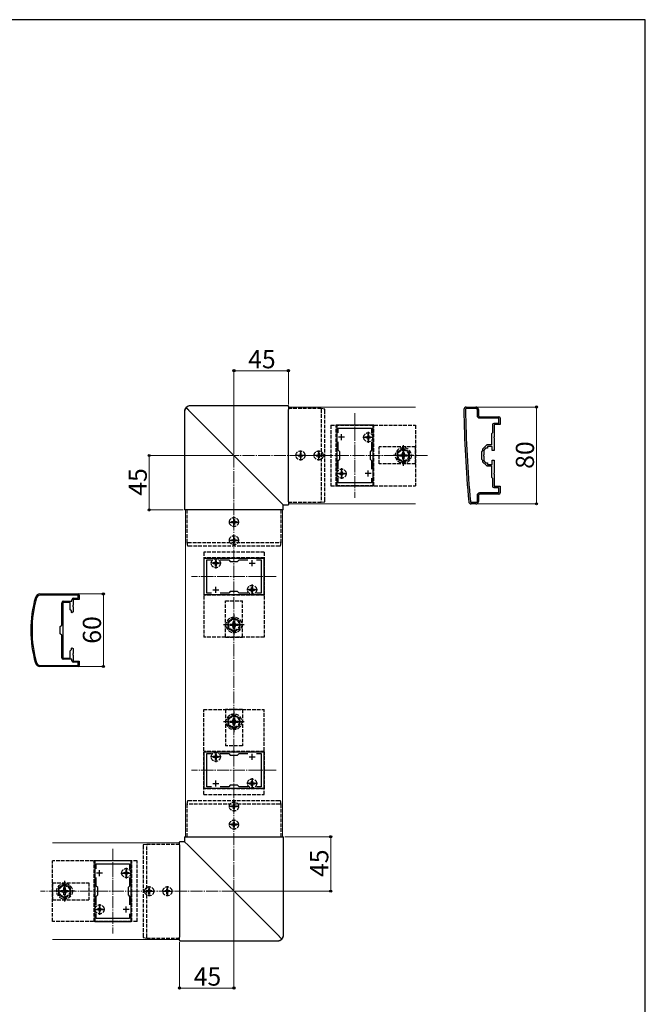
# Model space of a CAD drawing. Extents: x 0 to 1750, y 0 to 2615.
# Drawn here: x 1233 to 1750, y 1737 to 2550 of the extents above; entities that cross this region are included whole.
import ezdxf

# ---------------------------------------------------------------- set-up
doc = ezdxf.new("R2010")
doc.units = 0
doc.linetypes.add('YCENTER_1', pattern=[13, 10, -1, 1, -1])
doc.linetypes.add('YHIDDEN_1', pattern=[4, 3, -1])
for name, color, linetype, lineweight in [('YKK_11', 7, 'CONTINUOUS', 30), ('YKK_12', 2, 'CONTINUOUS', 13), ('YKK_13', 4, 'CONTINUOUS', 30), ('YKK_D', 6, 'CONTINUOUS', 13), ('YKK_ZWAK', 7, 'CONTINUOUS', 30), ('YSS_K', 3, 'CONTINUOUS', 13)]:
    doc.layers.add(name, color=color, linetype=linetype, lineweight=lineweight)
doc.styles.add('text-b', font='txt')

msp = doc.modelspace()

# ---------------------------------------------------------------- linework, layer by layer
at = {"layer": 'YKK_11', "linetype": 'ByBlock', "lineweight": -2, "ltscale": 0.5}
for p, q in [((1602, 2230), (1610, 2230)), ((1602.4, 2229), (1610, 2229)), ((1611, 2228), (1611, 2223)), ((1612, 2228), (1612, 2223)), ((1613, 2222), (1629, 2222)), ((1613, 2221), (1628.7, 2221)), ((1628.7, 2221), (1628.7, 2216.5)), ((1630, 2221), (1630, 2215.5)), ((1525, 2215), (1495, 2215)), ((1495, 2215), (1495, 2165)), ((1525, 2165), (1525, 2215)), ((1623.7, 2215.5), (1623.7, 2208.7)), ((1628.7, 2216.5), (1624.7, 2216.5)), ((1630, 2215.5), (1625, 2215.5)), ((1625, 2215.5), (1625, 2205.46)), ((1496.2, 2208.63), (1496.2, 2212.5)), ((1496.2, 2212.5), (1523.8, 2212.5)), ((1523.8, 2212.5), (1523.8, 2208.63)), ((1623.7, 2208.7), (1623, 2208)), ((1623, 2208), (1623, 2198.7)), ((1625, 2205.46), (1624.88, 2205.27)), ((1624.88, 2205.27), (1624.88, 2204.72)), ((1624.88, 2204.72), (1625, 2204.54)), ((1625, 2204.54), (1625, 2194)), ((1496.2, 2194.3), (1496.2, 2201.37)), ((1523.8, 2201.37), (1523.8, 2194.3)), ((1619, 2198.7), (1615.5, 2195.2)), ((1623, 2198.7), (1619, 2198.7)), ((1623.5, 2197.5), (1619.5, 2197.5)), ((1619.5, 2197.5), (1619.5, 2196)), ((1623.5, 2194), (1623.5, 2197.5)), ((1497.5, 2193), (1496.2, 2194.3)), ((1497.5, 2187), (1497.5, 2193)), ((1523.8, 2194.3), (1522.5, 2193)), ((1522.5, 2193), (1522.5, 2187)), ((1615.5, 2194), (1614.5, 2193)), ((1614.5, 2193), (1614.5, 2187)), ((1615.5, 2195.2), (1615.5, 2194)), ((1616.5, 2190.46), (1616.38, 2190.27)), ((1616.38, 2190.27), (1616.38, 2189.72)), ((1616.38, 2189.72), (1616.5, 2189.54)), ((1618, 2196), (1616.5, 2194.5)), ((1616.5, 2194.5), (1616.5, 2190.46)), ((1616.5, 2189.54), (1616.5, 2185.5)), ((1619.5, 2196), (1618, 2196)), ((1625, 2194), (1623.5, 2194)), ((1496.2, 2185.7), (1497.5, 2187)), ((1496.2, 2178.63), (1496.2, 2185.7)), ((1522.5, 2187), (1523.8, 2185.7)), ((1523.8, 2185.7), (1523.8, 2178.63)), ((1614.5, 2187), (1615.5, 2186)), ((1615.5, 2186), (1615.5, 2184.8)), ((1615.5, 2184.8), (1619, 2181.3)), ((1616.5, 2185.5), (1618, 2184)), ((1618, 2184), (1619.5, 2184)), ((1619, 2181.3), (1623, 2181.3)), ((1619.5, 2184), (1619.5, 2182.5)), ((1619.5, 2182.5), (1623.5, 2182.5)), ((1623, 2181.3), (1623, 2172)), ((1623.5, 2182.5), (1623.5, 2186)), ((1623.5, 2186), (1625, 2186)), ((1625, 2186), (1625, 2175.46)), ((1623, 2172), (1623.7, 2171.3)), ((1625, 2175.46), (1624.88, 2175.27)), ((1624.88, 2175.27), (1624.88, 2174.72)), ((1624.88, 2174.72), (1625, 2174.54)), ((1625, 2174.54), (1625, 2164.5)), ((1495, 2165), (1525, 2165)), ((1496.2, 2167.5), (1496.2, 2171.37)), ((1523.8, 2167.5), (1496.2, 2167.5)), ((1523.8, 2171.37), (1523.8, 2167.5)), ((1623.7, 2171.3), (1623.7, 2164.5)), ((1625, 2164.5), (1630, 2164.5)), ((1630, 2164.5), (1630, 2159)), ((1611, 2157), (1611, 2152)), ((1612, 2157), (1612, 2152)), ((1628.7, 2159), (1613, 2159)), ((1629, 2158), (1613, 2158)), ((1624.7, 2163.5), (1628.7, 2163.5)), ((1628.7, 2163.5), (1628.7, 2159)), ((1610, 2150), (1606, 2150)), ((1610, 2151), (1606.4, 2151)), ((1435, 2105), (1385, 2105)), ((1385, 2105), (1385, 2075)), ((1387.5, 2076.2), (1387.5, 2103.8)), ((1387.5, 2103.8), (1391.37, 2103.8)), ((1398.63, 2103.8), (1405.7, 2103.8)), ((1405.7, 2103.8), (1407, 2102.5)), ((1407, 2102.5), (1413, 2102.5)), ((1413, 2102.5), (1414.3, 2103.8)), ((1414.3, 2103.8), (1421.37, 2103.8)), ((1428.63, 2103.8), (1432.5, 2103.8)), ((1432.5, 2103.8), (1432.5, 2076.2)), ((1435, 2075), (1435, 2105)), ((1249.71, 2075.6), (1281.12, 2075.6)), ((1281.12, 2074.6), (1249.71, 2074.6)), ((1281.12, 2072.1), (1281.12, 2074.6)), ((1282.12, 2074.6), (1282.12, 2071.1)), ((1385, 2075), (1435, 2075)), ((1391.37, 2076.2), (1387.5, 2076.2)), ((1405.7, 2076.2), (1398.63, 2076.2)), ((1407, 2077.5), (1405.7, 2076.2)), ((1413, 2077.5), (1407, 2077.5)), ((1414.3, 2076.2), (1413, 2077.5)), ((1421.37, 2076.2), (1414.3, 2076.2)), ((1432.5, 2076.2), (1428.63, 2076.2)), ((1267.62, 2049.8), (1267.62, 2068.3)), ((1274.62, 2068.6), (1268.62, 2068.6)), ((1268.62, 2068.6), (1268.62, 2046.27)), ((1268.92, 2069.6), (1276.12, 2069.6)), ((1274.62, 2062.6), (1274.62, 2068.6)), ((1276.12, 2069.6), (1276.12, 2070.8)), ((1277.12, 2066.27), (1276.98, 2066.07)), ((1282.12, 2071.1), (1277.12, 2071.1)), ((1277.12, 2071.1), (1277.12, 2066.27)), ((1277.42, 2072.1), (1281.12, 2072.1)), ((1275.72, 2061.5), (1274.62, 2062.6)), ((1275.72, 2060.27), (1275.72, 2061.5)), ((1276.06, 2060.07), (1275.72, 2060.27)), ((1277.12, 2060.68), (1276.06, 2060.07)), ((1276.98, 2066.07), (1276.98, 2065.12)), ((1276.98, 2065.12), (1277.12, 2064.92)), ((1277.12, 2064.92), (1277.12, 2060.68)), ((1266.42, 2048.6), (1267.62, 2049.8)), ((1266.42, 2042.6), (1266.42, 2048.6)), ((1267.62, 2041.4), (1266.42, 2042.6)), ((1268.62, 2046.27), (1268.48, 2046.07)), ((1268.48, 2046.07), (1268.48, 2045.12)), ((1268.48, 2045.12), (1268.62, 2044.92)), ((1268.62, 2044.92), (1268.62, 2022.6)), ((1267.62, 2022.9), (1267.62, 2041.4)), ((1274.62, 2028.6), (1275.72, 2029.7)), ((1274.62, 2022.6), (1274.62, 2028.6)), ((1275.72, 2030.92), (1276.06, 2031.12)), ((1275.72, 2029.7), (1275.72, 2030.92)), ((1276.06, 2031.12), (1277.12, 2030.51)), ((1277.12, 2026.27), (1276.98, 2026.07)), ((1276.98, 2026.07), (1276.98, 2025.12)), ((1277.12, 2030.51), (1277.12, 2026.27)), ((1268.62, 2022.6), (1274.62, 2022.6)), ((1276.12, 2021.6), (1268.92, 2021.6)), ((1276.12, 2020.4), (1276.12, 2021.6)), ((1276.98, 2025.12), (1277.12, 2024.92)), ((1277.12, 2024.92), (1277.12, 2020.1)), ((1277.12, 2020.1), (1282.12, 2020.1)), ((1281.12, 2019.1), (1277.42, 2019.1)), ((1281.12, 2016.6), (1281.12, 2019.1)), ((1282.12, 2020.1), (1282.12, 2016.6)), ((1249.71, 2016.6), (1281.12, 2016.6)), ((1281.12, 2015.6), (1249.71, 2015.6)), ((1435, 1945), (1385, 1945)), ((1385, 1945), (1385, 1915)), ((1435, 1915), (1435, 1945)), ((1387.5, 1916.2), (1387.5, 1943.8)), ((1387.5, 1943.8), (1391.37, 1943.8)), ((1398.63, 1943.8), (1405.7, 1943.8)), ((1405.7, 1943.8), (1407, 1942.5)), ((1407, 1942.5), (1413, 1942.5)), ((1413, 1942.5), (1414.3, 1943.8)), ((1414.3, 1943.8), (1421.37, 1943.8)), ((1428.63, 1943.8), (1432.5, 1943.8)), ((1432.5, 1943.8), (1432.5, 1916.2)), ((1385, 1915), (1435, 1915)), ((1391.37, 1916.2), (1387.5, 1916.2)), ((1405.7, 1916.2), (1398.63, 1916.2)), ((1407, 1917.5), (1405.7, 1916.2)), ((1413, 1917.5), (1407, 1917.5)), ((1414.3, 1916.2), (1413, 1917.5)), ((1421.37, 1916.2), (1414.3, 1916.2)), ((1432.5, 1916.2), (1428.63, 1916.2)), ((1325, 1855), (1295, 1855)), ((1295, 1855), (1295, 1805)), ((1325, 1805), (1325, 1855)), ((1296.2, 1848.63), (1296.2, 1852.5)), ((1296.2, 1852.5), (1323.8, 1852.5)), ((1323.8, 1852.5), (1323.8, 1848.63)), ((1296.2, 1834.3), (1296.2, 1841.37)), ((1323.8, 1841.37), (1323.8, 1834.3)), ((1297.5, 1833), (1296.2, 1834.3)), ((1297.5, 1827), (1297.5, 1833)), ((1323.8, 1834.3), (1322.5, 1833)), ((1322.5, 1833), (1322.5, 1827)), ((1296.2, 1825.7), (1297.5, 1827)), ((1296.2, 1818.63), (1296.2, 1825.7)), ((1322.5, 1827), (1323.8, 1825.7)), ((1323.8, 1825.7), (1323.8, 1818.63)), ((1296.2, 1807.5), (1296.2, 1811.37)), ((1323.8, 1807.5), (1296.2, 1807.5)), ((1323.8, 1811.37), (1323.8, 1807.5)), ((1295, 1805), (1325, 1805))]:
    msp.add_line(p, q, dxfattribs=at)
at = {"layer": 'YKK_11', "ltscale": 0.5}
for p, q in [((1501.5, 2205), (1496.5, 2205)), ((1499, 2202.5), (1499, 2207.5)), ((1523.5, 2205), (1518.5, 2205)), ((1521, 2202.5), (1521, 2207.5)), ((1501.5, 2175), (1496.5, 2175)), ((1499, 2172.5), (1499, 2177.5)), ((1523.5, 2175), (1518.5, 2175)), ((1521, 2172.5), (1521, 2177.5)), ((1392.5, 2101), (1397.5, 2101)), ((1395, 2098.5), (1395, 2103.5)), ((1422.5, 2101), (1427.5, 2101)), ((1425, 2098.5), (1425, 2103.5)), ((1392.5, 2079), (1397.5, 2079)), ((1395, 2076.5), (1395, 2081.5)), ((1422.5, 2079), (1427.5, 2079)), ((1425, 2076.5), (1425, 2081.5)), ((1392.5, 1941), (1397.5, 1941)), ((1395, 1938.5), (1395, 1943.5)), ((1422.5, 1941), (1427.5, 1941)), ((1425, 1938.5), (1425, 1943.5)), ((1395, 1916.5), (1395, 1921.5)), ((1425, 1916.5), (1425, 1921.5)), ((1392.5, 1919), (1397.5, 1919)), ((1422.5, 1919), (1427.5, 1919)), ((1299, 1842.5), (1299, 1847.5)), ((1321, 1842.5), (1321, 1847.5)), ((1301.5, 1845), (1296.5, 1845)), ((1323.5, 1845), (1318.5, 1845)), ((1301.5, 1815), (1296.5, 1815)), ((1299, 1812.5), (1299, 1817.5)), ((1323.5, 1815), (1318.5, 1815)), ((1321, 1812.5), (1321, 1817.5))]:
    msp.add_line(p, q, dxfattribs=at)
at = {"layer": 'YKK_11', "linetype": 'ByBlock', "lineweight": -2, "ltscale": 0.5}
for centre, radius, start, end in [((1602, 2228), 2, 90.00001, 180.82763), ((1602.4, 2228), 1, 89.99998, 180.82795), ((1610, 2228), 2, 0.00001, 89.99999), ((1610, 2228), 1, 0.00001, 89.99999), ((2599.9, 2242.41), 1000, 180.82764, 185.19793), ((2599.89, 2242.41), 998.6, 180.82796, 185.20003), ((1613, 2223), 2, 180.00001, 269.99999), ((1613, 2223), 1, 180.00001, 269.99999), ((1629, 2221), 1, 0.00001, 89.99999), ((1624.7, 2215.5), 1, 90.00001, 179.99999), ((1624.7, 2164.5), 1, 180.00001, 269.99999), ((1613, 2157), 2, 90.00001, 179.99999), ((1613, 2157), 1, 90.00001, 179.99999), ((1629, 2159), 1, 270.00001, 359.99999), ((1606, 2152), 2, 185.19795, 270), ((1606.4, 2152), 1, 185.20001, 270), ((1610, 2152), 2, 270.00001, 359.99999), ((1610, 2152), 1, 270.00001, 359.99999), ((1249.71, 2071.6), 4, 90, 164.28615), ((1249.71, 2071.6), 3, 89.99999, 164.28614), ((1281.12, 2074.6), 1, 0.00001, 89.99999), ((1342.12, 2045.6), 100, 164.28615, 195.71385), ((1342.12, 2045.6), 99, 164.28615, 195.71385), ((1268.92, 2068.3), 1.3, 90.00001, 179.99999), ((1277.42, 2070.8), 1.3, 90.00001, 179.99999), ((1249.71, 2019.6), 4, 195.71385, 270), ((1249.71, 2019.6), 3, 195.71386, 270.00001), ((1268.92, 2022.9), 1.3, 180.00001, 269.99999), ((1277.42, 2020.4), 1.3, 180.00001, 269.99999), ((1281.12, 2016.6), 1, 270.00001, 359.99999)]:
    msp.add_arc(centre, radius, start, end, dxfattribs=at)
at = {"layer": 'YKK_12'}
for p, q in [((1455, 2230), (1455, 2150)), ((1455, 2230), (1560, 2230)), ((1455, 2150), (1560, 2150)), ((1370, 1875), (1370, 2145)), ((1370, 2145), (1450, 2145)), ((1450, 1875), (1450, 2145)), ((1370, 1875), (1450, 1875)), ((1365, 1870), (1260, 1870)), ((1365, 1790), (1365, 1870)), ((1365, 1790), (1260, 1790))]:
    msp.add_line(p, q, dxfattribs=at)
at = {"layer": 'YKK_12', "linetype": 'YCENTER_1'}
for p, q in [((1510, 2225), (1510, 2155)), ((1445, 2090), (1375, 2090)), ((1445, 1930), (1375, 1930)), ((1310, 1865), (1310, 1795))]:
    msp.add_line(p, q, dxfattribs=at)
at = {"layer": 'YKK_13'}
for p, q in [((1455, 2230.99), (1374.01, 2230.99)), ((1455, 2230.99), (1455, 2230.98)), ((1455, 2230.49), (1455, 2230.98)), ((1455, 2230.49), (1455, 2227.96)), ((1369.01, 2225.99), (1369.01, 2145)), ((1372.75, 2227.25), (1448.23, 2151.77)), ((1455, 2151.77), (1455, 2227.96)), ((1482, 2228.7), (1482, 2228.7)), ((1485, 2228.2), (1482, 2228.7)), ((1448.23, 2151.77), (1450.5, 2149.5)), ((1450.5, 2149.5), (1450.74, 2149.26)), ((1450.74, 2149.26), (1450.74, 2149.25)), ((1450.74, 2145), (1450.74, 2149.25)), ((1450.74, 2149.25), (1455, 2149.25)), ((1455, 2151.77), (1455, 2149.5)), ((1455, 2149.26), (1455, 2149.5)), ((1455, 2149.26), (1455, 2149.25)), ((1482, 2151.3), (1485, 2151.8)), ((1482, 2151.3), (1482, 2151.3)), ((1369.02, 2145), (1369.01, 2145)), ((1369.5, 2145), (1369.02, 2145)), ((1372.04, 2145), (1369.5, 2145)), ((1448.23, 2145), (1372.04, 2145)), ((1450.5, 2145), (1448.23, 2145)), ((1450.74, 2145), (1450.5, 2145)), ((1450.74, 2145), (1450.74, 2145)), ((1369.26, 1875), (1369.26, 1870.74)), ((1369.26, 1875), (1369.5, 1875)), ((1369.26, 1875), (1369.26, 1875)), ((1369.5, 1875), (1371.77, 1875)), ((1371.77, 1875), (1447.96, 1875)), ((1447.96, 1875), (1450.5, 1875)), ((1450.5, 1875), (1450.98, 1875)), ((1450.98, 1875), (1450.99, 1875)), ((1450.99, 1794.01), (1450.99, 1875)), ((1338, 1868.7), (1335, 1868.2)), ((1338, 1868.7), (1338, 1868.7)), ((1369.26, 1870.74), (1365, 1870.74)), ((1365, 1870.74), (1365, 1870.49)), ((1365, 1870.74), (1365, 1870.74)), ((1365, 1868.23), (1365, 1870.49)), ((1365, 1868.23), (1365, 1792.04)), ((1369.5, 1870.49), (1369.26, 1870.74)), ((1369.26, 1870.74), (1369.26, 1870.74)), ((1371.77, 1868.23), (1369.5, 1870.49)), ((1447.25, 1792.75), (1371.77, 1868.23)), ((1335, 1791.8), (1338, 1791.3)), ((1338, 1791.3), (1338, 1791.3)), ((1365, 1789.5), (1365, 1792.04)), ((1365, 1789.5), (1365, 1789.01)), ((1365, 1789.01), (1445.99, 1789.01)), ((1365, 1789.01), (1365, 1789.01))]:
    msp.add_line(p, q, dxfattribs=at)
at = {"layer": 'YKK_13', "linetype": 'YHIDDEN_1'}
for p, q in [((1482, 2228.7), (1455, 2228.7)), ((1482, 2227.99), (1482, 2151.94)), ((1485, 2152.43), (1485, 2227.5)), ((1490, 2215), (1560, 2215)), ((1490, 2215), (1490, 2165)), ((1494.5, 2165), (1494.5, 2215)), ((1525.5, 2215), (1494.5, 2215)), ((1525.5, 2165), (1525.5, 2215)), ((1560, 2215), (1560, 2165)), ((1518.95, 2205.37), (1519.9, 2205.37)), ((1518.95, 2204.62), (1518.95, 2205.37)), ((1519.9, 2204.62), (1518.95, 2204.62)), ((1520.47, 2205.53), (1519.9, 2205.37)), ((1519.9, 2204.62), (1520.47, 2204.47)), ((1520.63, 2206.1), (1520.47, 2205.53)), ((1520.47, 2204.47), (1520.63, 2203.9)), ((1520.63, 2207.05), (1521.38, 2207.05)), ((1520.63, 2207.05), (1520.63, 2206.1)), ((1521.38, 2206.1), (1521.38, 2207.05)), ((1521.38, 2206.1), (1521.53, 2205.53)), ((1521.53, 2204.47), (1521.38, 2203.9)), ((1521.53, 2205.53), (1522.1, 2205.37)), ((1522.1, 2204.62), (1521.53, 2204.47)), ((1522.1, 2205.37), (1523.05, 2205.37)), ((1523.05, 2204.62), (1522.1, 2204.62)), ((1523.05, 2205.37), (1523.05, 2204.62)), ((1520.63, 2203.9), (1520.63, 2202.95)), ((1521.38, 2202.95), (1520.63, 2202.95)), ((1521.38, 2202.95), (1521.38, 2203.9)), ((1560, 2197), (1530, 2197)), ((1530, 2183), (1530, 2197)), ((1560, 2183), (1560, 2197)), ((1462.95, 2190.35), (1462.95, 2189.65)), ((1462.95, 2190.35), (1464.15, 2190.35)), ((1462.95, 2189.65), (1464.15, 2189.65)), ((1464.65, 2192.05), (1465.35, 2192.05)), ((1464.65, 2192.05), (1464.65, 2190.85)), ((1464.65, 2189.15), (1464.65, 2187.95)), ((1465.35, 2192.05), (1465.35, 2190.85)), ((1465.35, 2189.15), (1465.35, 2187.95)), ((1465.85, 2190.35), (1467.05, 2190.35)), ((1465.85, 2189.65), (1467.05, 2189.65)), ((1467.05, 2190.35), (1467.05, 2189.65)), ((1477.95, 2190.35), (1477.95, 2189.65)), ((1477.95, 2190.35), (1479.15, 2190.35)), ((1477.95, 2189.65), (1479.15, 2189.65)), ((1479.65, 2192.05), (1480.35, 2192.05)), ((1479.65, 2192.05), (1479.65, 2190.85)), ((1479.65, 2189.15), (1479.65, 2187.95)), ((1480.35, 2192.05), (1480.35, 2190.85)), ((1480.35, 2189.15), (1480.35, 2187.95)), ((1480.85, 2190.35), (1482.05, 2190.35)), ((1480.85, 2189.65), (1482.05, 2189.65)), ((1482.05, 2190.35), (1482.05, 2189.65)), ((1550, 2195.77), (1545, 2192.89)), ((1545, 2192.89), (1545, 2187.11)), ((1546.9, 2190.5), (1548.15, 2190.52)), ((1546.9, 2189.5), (1546.9, 2190.5)), ((1548.15, 2189.48), (1546.9, 2189.5)), ((1548.15, 2190.52), (1549.02, 2190.98)), ((1549.02, 2189.01), (1548.15, 2189.48)), ((1549.02, 2190.98), (1549.48, 2191.85)), ((1549.48, 2188.15), (1549.02, 2189.01)), ((1549.48, 2191.85), (1549.5, 2193.1)), ((1549.5, 2186.9), (1549.48, 2188.15)), ((1549.5, 2193.1), (1550.5, 2193.1)), ((1555, 2192.89), (1550, 2195.77)), ((1550.5, 2193.1), (1550.52, 2191.85)), ((1550.52, 2188.15), (1550.5, 2186.9)), ((1550.52, 2191.85), (1550.98, 2190.98)), ((1550.98, 2189.01), (1550.52, 2188.15)), ((1550.98, 2190.98), (1551.85, 2190.52)), ((1551.85, 2189.48), (1550.98, 2189.01)), ((1551.85, 2190.52), (1553.1, 2190.5)), ((1553.1, 2189.5), (1551.85, 2189.48)), ((1553.1, 2190.5), (1553.1, 2189.5)), ((1555, 2187.11), (1555, 2192.89)), ((1464.65, 2187.95), (1465.35, 2187.95)), ((1479.65, 2187.95), (1480.35, 2187.95)), ((1560, 2183), (1530, 2183)), ((1545, 2187.11), (1550, 2184.23)), ((1550.5, 2186.9), (1549.5, 2186.9)), ((1550, 2184.23), (1555, 2187.11)), ((1496.95, 2175.37), (1497.9, 2175.37)), ((1496.95, 2174.62), (1496.95, 2175.37)), ((1497.9, 2174.62), (1496.95, 2174.62)), ((1498.47, 2175.53), (1497.9, 2175.37)), ((1497.9, 2174.62), (1498.47, 2174.47)), ((1498.63, 2176.1), (1498.47, 2175.53)), ((1498.47, 2174.47), (1498.63, 2173.9)), ((1498.63, 2177.05), (1499.38, 2177.05)), ((1498.63, 2177.05), (1498.63, 2176.1)), ((1498.63, 2173.9), (1498.63, 2172.95)), ((1499.38, 2172.95), (1498.63, 2172.95)), ((1499.38, 2176.1), (1499.38, 2177.05)), ((1499.38, 2176.1), (1499.53, 2175.53)), ((1499.53, 2174.47), (1499.38, 2173.9)), ((1499.38, 2172.95), (1499.38, 2173.9)), ((1499.53, 2175.53), (1500.1, 2175.37)), ((1500.1, 2174.62), (1499.53, 2174.47)), ((1500.1, 2175.37), (1501.05, 2175.37)), ((1501.05, 2174.62), (1500.1, 2174.62)), ((1501.05, 2175.37), (1501.05, 2174.62)), ((1490, 2165), (1560, 2165)), ((1525.5, 2165), (1494.5, 2165)), ((1455, 2151.3), (1482, 2151.3)), ((1371.3, 2118), (1371.3, 2145)), ((1448.7, 2145), (1448.7, 2118)), ((1407.95, 2135.35), (1407.95, 2134.65)), ((1407.95, 2135.35), (1409.15, 2135.35)), ((1407.95, 2134.65), (1409.15, 2134.65)), ((1409.65, 2137.05), (1410.35, 2137.05)), ((1409.65, 2137.05), (1409.65, 2135.85)), ((1409.65, 2134.15), (1409.65, 2132.95)), ((1409.65, 2132.95), (1410.35, 2132.95)), ((1410.35, 2137.05), (1410.35, 2135.85)), ((1410.35, 2134.15), (1410.35, 2132.95)), ((1410.85, 2135.35), (1412.05, 2135.35)), ((1410.85, 2134.65), (1412.05, 2134.65)), ((1412.05, 2135.35), (1412.05, 2134.65)), ((1371.3, 2118), (1371.3, 2118)), ((1371.8, 2115), (1371.3, 2118)), ((1372.01, 2118), (1448.06, 2118)), ((1447.57, 2115), (1372.5, 2115)), ((1407.95, 2120.35), (1407.95, 2119.65)), ((1407.95, 2120.35), (1409.15, 2120.35)), ((1407.95, 2119.65), (1409.15, 2119.65)), ((1409.65, 2122.05), (1410.35, 2122.05)), ((1409.65, 2122.05), (1409.65, 2120.85)), ((1409.65, 2119.15), (1409.65, 2117.95)), ((1409.65, 2117.95), (1410.35, 2117.95)), ((1410.35, 2122.05), (1410.35, 2120.85)), ((1410.35, 2119.15), (1410.35, 2117.95)), ((1410.85, 2120.35), (1412.05, 2120.35)), ((1410.85, 2119.65), (1412.05, 2119.65)), ((1412.05, 2120.35), (1412.05, 2119.65)), ((1448.7, 2118), (1448.2, 2115)), ((1448.7, 2118), (1448.7, 2118)), ((1435, 2110), (1385, 2110)), ((1385, 2110), (1385, 2040)), ((1435, 2110), (1435, 2040)), ((1385, 2105.5), (1385, 2074.5)), ((1435, 2105.5), (1385, 2105.5)), ((1392.95, 2100.62), (1392.95, 2101.37)), ((1393.9, 2101.37), (1392.95, 2101.37)), ((1392.95, 2100.62), (1393.9, 2100.62)), ((1394.47, 2101.53), (1393.9, 2101.37)), ((1394.47, 2100.47), (1393.9, 2100.62)), ((1394.63, 2102.1), (1394.47, 2101.53)), ((1394.63, 2099.9), (1394.47, 2100.47)), ((1394.63, 2102.1), (1394.63, 2103.05)), ((1394.63, 2103.05), (1395.38, 2103.05)), ((1394.63, 2098.95), (1394.63, 2099.9)), ((1395.38, 2098.95), (1394.63, 2098.95)), ((1395.38, 2103.05), (1395.38, 2102.1)), ((1395.53, 2101.53), (1395.38, 2102.1)), ((1395.53, 2100.47), (1395.38, 2099.9)), ((1395.38, 2099.9), (1395.38, 2098.95)), ((1396.1, 2101.37), (1395.53, 2101.53)), ((1396.1, 2100.62), (1395.53, 2100.47)), ((1397.05, 2101.37), (1396.1, 2101.37)), ((1396.1, 2100.62), (1397.05, 2100.62)), ((1397.05, 2101.37), (1397.05, 2100.62)), ((1435, 2105.5), (1435, 2074.5)), ((1435, 2074.5), (1385, 2074.5)), ((1422.95, 2078.62), (1422.95, 2079.37)), ((1423.9, 2079.37), (1422.95, 2079.37)), ((1422.95, 2078.62), (1423.9, 2078.62)), ((1424.47, 2079.53), (1423.9, 2079.37)), ((1424.47, 2078.47), (1423.9, 2078.62)), ((1424.63, 2080.1), (1424.47, 2079.53)), ((1424.63, 2077.9), (1424.47, 2078.47)), ((1424.63, 2080.1), (1424.63, 2081.05)), ((1424.63, 2081.05), (1425.38, 2081.05)), ((1424.63, 2076.95), (1424.63, 2077.9)), ((1425.38, 2076.95), (1424.63, 2076.95)), ((1425.38, 2081.05), (1425.38, 2080.1)), ((1425.53, 2079.53), (1425.38, 2080.1)), ((1425.53, 2078.47), (1425.38, 2077.9)), ((1425.38, 2077.9), (1425.38, 2076.95)), ((1426.1, 2079.37), (1425.53, 2079.53)), ((1426.1, 2078.62), (1425.53, 2078.47)), ((1427.05, 2079.37), (1426.1, 2079.37)), ((1426.1, 2078.62), (1427.05, 2078.62)), ((1427.05, 2079.37), (1427.05, 2078.62)), ((1403, 2040), (1403, 2070)), ((1403, 2070), (1417, 2070)), ((1417, 2040), (1417, 2070)), ((1410, 2055.77), (1405, 2052.89)), ((1405, 2052.89), (1405, 2047.11)), ((1406.9, 2050.5), (1408.15, 2050.52)), ((1406.9, 2049.5), (1406.9, 2050.5)), ((1408.15, 2050.52), (1409.02, 2050.98)), ((1409.02, 2050.98), (1409.48, 2051.85)), ((1409.48, 2051.85), (1409.5, 2053.1)), ((1409.5, 2053.1), (1410.5, 2053.1)), ((1415, 2052.89), (1410, 2055.77)), ((1410.5, 2053.1), (1410.52, 2051.85)), ((1410.52, 2051.85), (1410.98, 2050.98)), ((1410.98, 2050.98), (1411.85, 2050.52)), ((1411.85, 2050.52), (1413.1, 2050.5)), ((1413.1, 2050.5), (1413.1, 2049.5)), ((1415, 2047.11), (1415, 2052.89)), ((1405, 2047.11), (1410, 2044.23)), ((1408.15, 2049.48), (1406.9, 2049.5)), ((1409.02, 2049.01), (1408.15, 2049.48)), ((1409.48, 2048.15), (1409.02, 2049.01)), ((1409.5, 2046.9), (1409.48, 2048.15)), ((1410.5, 2046.9), (1409.5, 2046.9)), ((1410, 2044.23), (1415, 2047.11)), ((1410.52, 2048.15), (1410.5, 2046.9)), ((1410.98, 2049.01), (1410.52, 2048.15)), ((1411.85, 2049.48), (1410.98, 2049.01)), ((1413.1, 2049.5), (1411.85, 2049.48)), ((1435, 2040), (1385, 2040)), ((1403, 2040), (1417, 2040)), ((1385, 1910), (1385, 1980)), ((1385, 1980), (1435, 1980)), ((1417, 1980), (1403, 1980)), ((1403, 1980), (1403, 1950)), ((1417, 1980), (1417, 1950)), ((1435, 1910), (1435, 1980)), ((1410, 1975.77), (1405, 1972.89)), ((1405, 1972.89), (1405, 1967.11)), ((1406.9, 1970.5), (1408.15, 1970.52)), ((1406.9, 1969.5), (1406.9, 1970.5)), ((1408.15, 1969.48), (1406.9, 1969.5)), ((1408.15, 1970.52), (1409.02, 1970.98)), ((1409.02, 1969.01), (1408.15, 1969.48)), ((1409.02, 1970.98), (1409.48, 1971.85)), ((1409.48, 1968.15), (1409.02, 1969.01)), ((1409.48, 1971.85), (1409.5, 1973.1)), ((1409.5, 1973.1), (1410.5, 1973.1)), ((1415, 1972.89), (1410, 1975.77)), ((1410.5, 1973.1), (1410.52, 1971.85)), ((1410.52, 1971.85), (1410.98, 1970.98)), ((1410.98, 1969.01), (1410.52, 1968.15)), ((1410.98, 1970.98), (1411.85, 1970.52)), ((1411.85, 1969.48), (1410.98, 1969.01)), ((1411.85, 1970.52), (1413.1, 1970.5)), ((1413.1, 1969.5), (1411.85, 1969.48)), ((1413.1, 1970.5), (1413.1, 1969.5)), ((1415, 1967.11), (1415, 1972.89)), ((1405, 1967.11), (1410, 1964.23)), ((1409.5, 1966.9), (1409.48, 1968.15)), ((1410.5, 1966.9), (1409.5, 1966.9)), ((1410, 1964.23), (1415, 1967.11)), ((1410.52, 1968.15), (1410.5, 1966.9)), ((1385, 1945.5), (1385, 1914.5)), ((1435, 1945.5), (1385, 1945.5)), ((1417, 1950), (1403, 1950)), ((1435, 1945.5), (1435, 1914.5)), ((1392.95, 1940.62), (1392.95, 1941.37)), ((1393.9, 1941.37), (1392.95, 1941.37)), ((1392.95, 1940.62), (1393.9, 1940.62)), ((1394.47, 1941.53), (1393.9, 1941.37)), ((1394.47, 1940.47), (1393.9, 1940.62)), ((1394.63, 1942.1), (1394.47, 1941.53)), ((1394.63, 1939.9), (1394.47, 1940.47)), ((1394.63, 1942.1), (1394.63, 1943.05)), ((1394.63, 1943.05), (1395.38, 1943.05)), ((1394.63, 1938.95), (1394.63, 1939.9)), ((1395.38, 1938.95), (1394.63, 1938.95)), ((1395.38, 1943.05), (1395.38, 1942.1)), ((1395.53, 1941.53), (1395.38, 1942.1)), ((1395.53, 1940.47), (1395.38, 1939.9)), ((1395.38, 1939.9), (1395.38, 1938.95)), ((1396.1, 1941.37), (1395.53, 1941.53)), ((1396.1, 1940.62), (1395.53, 1940.47)), ((1397.05, 1941.37), (1396.1, 1941.37)), ((1396.1, 1940.62), (1397.05, 1940.62)), ((1397.05, 1941.37), (1397.05, 1940.62)), ((1424.63, 1920.1), (1424.47, 1919.53)), ((1424.63, 1920.1), (1424.63, 1921.05)), ((1424.63, 1921.05), (1425.38, 1921.05)), ((1425.38, 1921.05), (1425.38, 1920.1)), ((1425.53, 1919.53), (1425.38, 1920.1)), ((1435, 1914.5), (1385, 1914.5)), ((1422.95, 1918.62), (1422.95, 1919.37)), ((1423.9, 1919.37), (1422.95, 1919.37)), ((1422.95, 1918.62), (1423.9, 1918.62)), ((1424.47, 1919.53), (1423.9, 1919.37)), ((1424.47, 1918.47), (1423.9, 1918.62)), ((1424.63, 1917.9), (1424.47, 1918.47)), ((1424.63, 1916.95), (1424.63, 1917.9)), ((1425.38, 1916.95), (1424.63, 1916.95)), ((1425.53, 1918.47), (1425.38, 1917.9)), ((1425.38, 1917.9), (1425.38, 1916.95)), ((1426.1, 1919.37), (1425.53, 1919.53)), ((1426.1, 1918.62), (1425.53, 1918.47)), ((1427.05, 1919.37), (1426.1, 1919.37)), ((1426.1, 1918.62), (1427.05, 1918.62)), ((1427.05, 1919.37), (1427.05, 1918.62)), ((1371.3, 1902), (1371.8, 1905)), ((1372.43, 1905), (1447.5, 1905)), ((1385, 1910), (1435, 1910)), ((1448.2, 1905), (1448.7, 1902)), ((1371.3, 1875), (1371.3, 1902)), ((1371.3, 1902), (1371.3, 1902)), ((1447.99, 1902), (1371.94, 1902)), ((1407.95, 1899.65), (1407.95, 1900.35)), ((1409.15, 1900.35), (1407.95, 1900.35)), ((1409.15, 1899.65), (1407.95, 1899.65)), ((1410.35, 1902.05), (1409.65, 1902.05)), ((1409.65, 1900.85), (1409.65, 1902.05)), ((1409.65, 1897.95), (1409.65, 1899.15)), ((1410.35, 1897.95), (1409.65, 1897.95)), ((1410.35, 1900.85), (1410.35, 1902.05)), ((1410.35, 1897.95), (1410.35, 1899.15)), ((1412.05, 1900.35), (1410.85, 1900.35)), ((1412.05, 1899.65), (1410.85, 1899.65)), ((1412.05, 1899.65), (1412.05, 1900.35)), ((1448.7, 1902), (1448.7, 1902)), ((1448.7, 1902), (1448.7, 1875)), ((1407.95, 1884.65), (1407.95, 1885.35)), ((1409.15, 1885.35), (1407.95, 1885.35)), ((1409.15, 1884.65), (1407.95, 1884.65)), ((1410.35, 1887.05), (1409.65, 1887.05)), ((1409.65, 1885.85), (1409.65, 1887.05)), ((1409.65, 1882.95), (1409.65, 1884.15)), ((1410.35, 1882.95), (1409.65, 1882.95)), ((1410.35, 1885.85), (1410.35, 1887.05)), ((1410.35, 1882.95), (1410.35, 1884.15)), ((1412.05, 1885.35), (1410.85, 1885.35)), ((1412.05, 1884.65), (1410.85, 1884.65)), ((1412.05, 1884.65), (1412.05, 1885.35)), ((1335, 1867.57), (1335, 1792.5)), ((1365, 1868.7), (1338, 1868.7)), ((1338, 1792.01), (1338, 1868.06)), ((1330, 1855), (1260, 1855)), ((1260, 1805), (1260, 1855)), ((1294.5, 1805), (1294.5, 1855)), ((1325.5, 1855), (1294.5, 1855)), ((1325.5, 1805), (1325.5, 1855)), ((1330, 1805), (1330, 1855)), ((1320.63, 1847.05), (1321.38, 1847.05)), ((1320.63, 1847.05), (1320.63, 1846.1)), ((1321.38, 1846.1), (1321.38, 1847.05)), ((1318.95, 1845.37), (1319.9, 1845.37)), ((1318.95, 1844.62), (1318.95, 1845.37)), ((1319.9, 1844.62), (1318.95, 1844.62)), ((1320.47, 1845.53), (1319.9, 1845.37)), ((1319.9, 1844.62), (1320.47, 1844.47)), ((1320.63, 1846.1), (1320.47, 1845.53)), ((1320.47, 1844.47), (1320.63, 1843.9)), ((1320.63, 1843.9), (1320.63, 1842.95)), ((1321.38, 1842.95), (1320.63, 1842.95)), ((1321.38, 1846.1), (1321.53, 1845.53)), ((1321.53, 1844.47), (1321.38, 1843.9)), ((1321.38, 1842.95), (1321.38, 1843.9)), ((1321.53, 1845.53), (1322.1, 1845.37)), ((1322.1, 1844.62), (1321.53, 1844.47)), ((1322.1, 1845.37), (1323.05, 1845.37)), ((1323.05, 1844.62), (1322.1, 1844.62)), ((1323.05, 1845.37), (1323.05, 1844.62)), ((1260, 1837), (1260, 1823)), ((1260, 1837), (1290, 1837)), ((1270, 1835.77), (1265, 1832.89)), ((1265, 1832.89), (1265, 1827.11)), ((1266.9, 1830.5), (1268.15, 1830.52)), ((1266.9, 1829.5), (1266.9, 1830.5)), ((1268.15, 1830.52), (1269.02, 1830.98)), ((1269.02, 1830.98), (1269.48, 1831.85)), ((1269.48, 1831.85), (1269.5, 1833.1)), ((1269.5, 1833.1), (1270.5, 1833.1)), ((1275, 1832.89), (1270, 1835.77)), ((1270.5, 1833.1), (1270.52, 1831.85)), ((1270.52, 1831.85), (1270.98, 1830.98)), ((1270.98, 1830.98), (1271.85, 1830.52)), ((1271.85, 1830.52), (1273.1, 1830.5)), ((1273.1, 1830.5), (1273.1, 1829.5)), ((1275, 1827.11), (1275, 1832.89)), ((1290, 1837), (1290, 1823)), ((1337.95, 1829.65), (1337.95, 1830.35)), ((1339.15, 1830.35), (1337.95, 1830.35)), ((1340.35, 1832.05), (1339.65, 1832.05)), ((1339.65, 1830.85), (1339.65, 1832.05)), ((1340.35, 1830.85), (1340.35, 1832.05)), ((1342.05, 1830.35), (1340.85, 1830.35)), ((1342.05, 1829.65), (1342.05, 1830.35)), ((1352.95, 1829.65), (1352.95, 1830.35)), ((1354.15, 1830.35), (1352.95, 1830.35)), ((1355.35, 1832.05), (1354.65, 1832.05)), ((1354.65, 1830.85), (1354.65, 1832.05)), ((1355.35, 1830.85), (1355.35, 1832.05)), ((1357.05, 1830.35), (1355.85, 1830.35)), ((1357.05, 1829.65), (1357.05, 1830.35)), ((1260, 1823), (1290, 1823)), ((1265, 1827.11), (1270, 1824.23)), ((1268.15, 1829.48), (1266.9, 1829.5)), ((1269.02, 1829.01), (1268.15, 1829.48)), ((1269.48, 1828.15), (1269.02, 1829.01)), ((1269.5, 1826.9), (1269.48, 1828.15)), ((1270.5, 1826.9), (1269.5, 1826.9)), ((1270, 1824.23), (1275, 1827.11)), ((1270.52, 1828.15), (1270.5, 1826.9)), ((1270.98, 1829.01), (1270.52, 1828.15)), ((1271.85, 1829.48), (1270.98, 1829.01)), ((1273.1, 1829.5), (1271.85, 1829.48)), ((1339.15, 1829.65), (1337.95, 1829.65)), ((1339.65, 1827.95), (1339.65, 1829.15)), ((1340.35, 1827.95), (1339.65, 1827.95)), ((1340.35, 1827.95), (1340.35, 1829.15)), ((1342.05, 1829.65), (1340.85, 1829.65)), ((1354.15, 1829.65), (1352.95, 1829.65)), ((1354.65, 1827.95), (1354.65, 1829.15)), ((1355.35, 1827.95), (1354.65, 1827.95)), ((1355.35, 1827.95), (1355.35, 1829.15)), ((1357.05, 1829.65), (1355.85, 1829.65)), ((1296.95, 1815.37), (1297.9, 1815.37)), ((1296.95, 1814.62), (1296.95, 1815.37)), ((1297.9, 1814.62), (1296.95, 1814.62)), ((1298.47, 1815.53), (1297.9, 1815.37)), ((1297.9, 1814.62), (1298.47, 1814.47)), ((1298.63, 1816.1), (1298.47, 1815.53)), ((1298.47, 1814.47), (1298.63, 1813.9)), ((1298.63, 1817.05), (1299.38, 1817.05)), ((1298.63, 1817.05), (1298.63, 1816.1)), ((1299.38, 1816.1), (1299.38, 1817.05)), ((1299.38, 1816.1), (1299.53, 1815.53)), ((1299.53, 1814.47), (1299.38, 1813.9)), ((1299.53, 1815.53), (1300.1, 1815.37)), ((1300.1, 1814.62), (1299.53, 1814.47)), ((1300.1, 1815.37), (1301.05, 1815.37)), ((1301.05, 1814.62), (1300.1, 1814.62)), ((1301.05, 1815.37), (1301.05, 1814.62)), ((1298.63, 1813.9), (1298.63, 1812.95)), ((1299.38, 1812.95), (1298.63, 1812.95)), ((1299.38, 1812.95), (1299.38, 1813.9)), ((1330, 1805), (1260, 1805)), ((1325.5, 1805), (1294.5, 1805)), ((1338, 1791.3), (1365, 1791.3))]:
    msp.add_line(p, q, dxfattribs=at)
at = {"layer": 'YKK_13', "linetype": 'YCENTER_1'}
for p, q in [((1516.59, 2205), (1525.41, 2205)), ((1521, 2209.44), (1521, 2200.56)), ((1550, 2198.5), (1550, 2181.5)), ((1469.15, 2190), (1460.85, 2190)), ((1465, 2194.15), (1465, 2185.85)), ((1484.15, 2190), (1475.85, 2190)), ((1480, 2194.15), (1480, 2185.85)), ((1558.5, 2190), (1541.5, 2190)), ((1494.59, 2175), (1503.41, 2175)), ((1499, 2179.44), (1499, 2170.56)), ((1405.85, 2135), (1414.15, 2135)), ((1410, 2130.85), (1410, 2139.15)), ((1410, 2115.85), (1410, 2124.15)), ((1405.85, 2120), (1414.15, 2120)), ((1399.44, 2101), (1390.56, 2101)), ((1395, 2105.41), (1395, 2096.59)), ((1425, 2083.41), (1425, 2074.59)), ((1429.44, 2079), (1420.56, 2079)), ((1410, 2058.5), (1410, 2041.5)), ((1418.5, 2050), (1401.5, 2050)), ((1410, 1978.5), (1410, 1961.5)), ((1418.5, 1970), (1401.5, 1970)), ((1395, 1945.41), (1395, 1936.59)), ((1399.44, 1941), (1390.56, 1941)), ((1425, 1923.41), (1425, 1914.59)), ((1429.44, 1919), (1420.56, 1919)), ((1410, 1904.15), (1410, 1895.85)), ((1414.15, 1900), (1405.85, 1900)), ((1410, 1889.15), (1410, 1880.85)), ((1414.15, 1885), (1405.85, 1885)), ((1321, 1849.44), (1321, 1840.56)), ((1270, 1838.5), (1270, 1821.5)), ((1316.59, 1845), (1325.41, 1845)), ((1340, 1825.85), (1340, 1834.15)), ((1355, 1825.85), (1355, 1834.15)), ((1278.5, 1830), (1261.5, 1830)), ((1335.85, 1830), (1344.15, 1830)), ((1350.85, 1830), (1359.15, 1830)), ((1294.59, 1815), (1303.41, 1815)), ((1299, 1819.44), (1299, 1810.56))]:
    msp.add_line(p, q, dxfattribs=at)
at = {"layer": 'YKK_13', "linetype": 'YHIDDEN_1'}
for centre, radius in [((1521, 2205), 3.75), ((1550, 2190), 6.5), ((1465, 2190), 3.75), ((1480, 2190), 3.75), ((1550, 2190), 4.91), ((1550, 2190), 4.43), ((1499, 2175), 3.75), ((1410, 2135), 3.75), ((1410, 2120), 3.75), ((1395, 2101), 3.75), ((1425, 2079), 3.75), ((1410, 2050), 6.5), ((1410, 2050), 4.91), ((1410, 2050), 4.43), ((1410, 1970), 6.5), ((1410, 1970), 4.91), ((1410, 1970), 4.43), ((1395, 1941), 3.75), ((1425, 1919), 3.75), ((1410, 1900), 3.75), ((1410, 1885), 3.75), ((1321, 1845), 3.75), ((1270, 1830), 6.5), ((1270, 1830), 4.91), ((1270, 1830), 4.43), ((1340, 1830), 3.75), ((1355, 1830), 3.75), ((1299, 1815), 3.75)]:
    msp.add_circle(centre, radius, dxfattribs=at)
for centre, start, end in [((1464.15, 2190.85), 270, 0), ((1464.15, 2189.15), 0, 90), ((1465.85, 2190.85), 180, 270), ((1465.85, 2189.15), 90, 180), ((1479.15, 2190.85), 270, 0), ((1479.15, 2189.15), 0, 90), ((1480.85, 2190.85), 180, 270), ((1480.85, 2189.15), 90, 180), ((1409.15, 2135.85), 270, 0), ((1409.15, 2134.15), 0, 90), ((1410.85, 2135.85), 180, 270), ((1410.85, 2134.15), 90, 180), ((1409.15, 2120.85), 270, 0), ((1409.15, 2119.15), 0, 90), ((1410.85, 2120.85), 180, 270), ((1410.85, 2119.15), 90, 180), ((1409.15, 1900.85), 270, 0), ((1409.15, 1899.15), 0, 90), ((1410.85, 1900.85), 180, 270), ((1410.85, 1899.15), 90, 180), ((1409.15, 1885.85), 270, 0), ((1409.15, 1884.15), 0, 90), ((1410.85, 1885.85), 180, 270), ((1410.85, 1884.15), 90, 180), ((1339.15, 1830.85), 270, 0), ((1340.85, 1830.85), 180, 270), ((1354.15, 1830.85), 270, 0), ((1355.85, 1830.85), 180, 270), ((1339.15, 1829.15), 0, 90), ((1340.85, 1829.15), 90, 180), ((1354.15, 1829.15), 0, 90), ((1355.85, 1829.15), 90, 180)]:
    msp.add_arc(centre, 0.5, start, end, dxfattribs=at)
at = {"layer": 'YKK_13'}
for centre, major_axis in [((1374.02, 2225.98), (3.54, -3.54)), ((1445.98, 1794.01), (-3.54, 3.54))]:
    msp.add_ellipse(centre, major_axis=major_axis, ratio=0.999993, start_param=2.358058, end_param=3.925127, dxfattribs=at)
for points, knots in [([(1374.01, 2230.99), (1373.79, 2230.98), (1373.29, 2230.96), (1372.51, 2230.78), (1371.7, 2230.46), (1370.97, 2229.99), (1370.32, 2229.4), (1369.79, 2228.72), (1369.38, 2227.95), (1369.11, 2227.12), (1369.02, 2226.45), (1369.01, 2226.08), (1369.01, 2225.99)], [0, 0, 0, 0, 0.081691, 0.192422, 0.303171, 0.413869, 0.524527, 0.635163, 0.745789, 0.856424, 0.967087, 1, 1, 1, 1]), ([(1372.75, 2227.25), (1372.64, 2227.36), (1372.53, 2227.47), (1372.31, 2227.69), (1372.21, 2227.79), (1372, 2228), (1371.9, 2228.1), (1371.71, 2228.29), (1371.62, 2228.38), (1371.46, 2228.54), (1371.39, 2228.61), (1371.25, 2228.75), (1371.19, 2228.8), (1371.1, 2228.9), (1371.06, 2228.94), (1371, 2229), (1370.98, 2229.02), (1370.97, 2229.03)], [0, 0, 0, 0, 0.125, 0.125, 0.25, 0.25, 0.375, 0.375, 0.5, 0.5, 0.625, 0.625, 0.75, 0.75, 0.875, 0.875, 1, 1, 1, 1]), ([(1482, 2228.7), (1482.01, 2228.7), (1482.01, 2228.68), (1482.02, 2228.61), (1482.02, 2228.56), (1482.02, 2228.36), (1482.02, 2228.18), (1482, 2228)], [0, 0, 0, 0, 0.25, 0.25, 0.5, 0.5, 1, 1, 1, 1]), ([(1485, 2227.5), (1485, 2227.59), (1485, 2227.68), (1485, 2227.85), (1485, 2227.93), (1485, 2228.12), (1485, 2228.2), (1485, 2228.2)], [0, 0, 0, 0, 0.25, 0.25, 0.5, 0.5, 1, 1, 1, 1]), ([(1482, 2151.3), (1482.01, 2151.3), (1482.02, 2151.37), (1482.02, 2151.6), (1482.01, 2151.76), (1482, 2151.93)], [0, 0, 0, 0, 0.5, 0.5, 1, 1, 1, 1]), ([(1485, 2151.8), (1485, 2151.8), (1485, 2151.86), (1485, 2152.09), (1485, 2152.26), (1485, 2152.43)], [0, 0, 0, 0, 0.5, 0.5, 1, 1, 1, 1]), ([(1335, 1868.2), (1335, 1868.2), (1335, 1868.13), (1335, 1867.9), (1335, 1867.74), (1335, 1867.57)], [0, 0, 0, 0, 0.5, 0.5, 1, 1, 1, 1]), ([(1338, 1868.7), (1337.99, 1868.7), (1337.98, 1868.63), (1337.98, 1868.4), (1337.99, 1868.24), (1338, 1868.07)], [0, 0, 0, 0, 0.5, 0.5, 1, 1, 1, 1]), ([(1335, 1792.5), (1335, 1792.41), (1335, 1792.32), (1335, 1792.15), (1335, 1792.07), (1335, 1791.87), (1335, 1791.8), (1335, 1791.8)], [0, 0, 0, 0, 0.25, 0.25, 0.5, 0.5, 1, 1, 1, 1]), ([(1338, 1791.3), (1337.99, 1791.3), (1337.99, 1791.32), (1337.98, 1791.39), (1337.98, 1791.44), (1337.98, 1791.64), (1337.98, 1791.82), (1338, 1792)], [0, 0, 0, 0, 0.25, 0.25, 0.5, 0.5, 1, 1, 1, 1]), ([(1445.99, 1789.01), (1446.21, 1789.02), (1446.71, 1789.04), (1447.49, 1789.21), (1448.3, 1789.54), (1449.03, 1790.01), (1449.68, 1790.59), (1450.21, 1791.28), (1450.62, 1792.05), (1450.89, 1792.88), (1450.98, 1793.54), (1450.99, 1793.92), (1450.99, 1794.01)], [0, 0, 0, 0, 0.081691, 0.192422, 0.303171, 0.413869, 0.524527, 0.635163, 0.745789, 0.856424, 0.967087, 1, 1, 1, 1]), ([(1447.25, 1792.75), (1447.36, 1792.64), (1447.47, 1792.53), (1447.69, 1792.31), (1447.79, 1792.2), (1448, 1792), (1448.1, 1791.9), (1448.29, 1791.71), (1448.38, 1791.62), (1448.54, 1791.46), (1448.61, 1791.39), (1448.75, 1791.25), (1448.81, 1791.19), (1448.9, 1791.1), (1448.94, 1791.06), (1449, 1791), (1449.02, 1790.98), (1449.03, 1790.97)], [0, 0, 0, 0, 0.125, 0.125, 0.25, 0.25, 0.375, 0.375, 0.5, 0.5, 0.625, 0.625, 0.75, 0.75, 0.875, 0.875, 1, 1, 1, 1])]:
    msp.add_open_spline(points, degree=3, knots=knots, dxfattribs=at)
for points in [[(1482, 2227.99), (1482, 2227.99), (1482, 2228), (1482, 2228)], [(1482, 2151.93), (1482, 2151.93), (1482, 2151.93), (1482, 2151.94)], [(1338, 1868.07), (1338, 1868.07), (1338, 1868.07), (1338, 1868.06)], [(1338, 1792.01), (1338, 1792.01), (1338, 1792), (1338, 1792)]]:
    msp.add_open_spline(points, degree=3, dxfattribs=at)
at = {"layer": 'YKK_13', "linetype": 'YHIDDEN_1'}
for points, knots in [([(1371.3, 2118), (1371.3, 2117.99), (1371.32, 2117.99), (1371.39, 2117.98), (1371.44, 2117.98), (1371.64, 2117.98), (1371.82, 2117.98), (1372, 2118)], [0, 0, 0, 0, 0.25, 0.25, 0.5, 0.5, 1, 1, 1, 1]), ([(1372.5, 2115), (1372.41, 2115), (1372.32, 2115), (1372.15, 2115), (1372.07, 2115), (1371.88, 2115), (1371.8, 2115), (1371.8, 2115)], [0, 0, 0, 0, 0.25, 0.25, 0.5, 0.5, 1, 1, 1, 1]), ([(1448.2, 2115), (1448.2, 2115), (1448.14, 2115), (1447.91, 2115), (1447.74, 2115), (1447.57, 2115)], [0, 0, 0, 0, 0.5, 0.5, 1, 1, 1, 1]), ([(1448.7, 2118), (1448.7, 2117.99), (1448.63, 2117.98), (1448.4, 2117.98), (1448.24, 2117.99), (1448.07, 2118)], [0, 0, 0, 0, 0.5, 0.5, 1, 1, 1, 1]), ([(1371.8, 1905), (1371.8, 1905), (1371.86, 1905), (1372.09, 1905), (1372.26, 1905), (1372.43, 1905)], [0, 0, 0, 0, 0.5, 0.5, 1, 1, 1, 1]), ([(1447.5, 1905), (1447.59, 1905), (1447.68, 1905), (1447.85, 1905), (1447.93, 1905), (1448.12, 1905), (1448.2, 1905), (1448.2, 1905)], [0, 0, 0, 0, 0.25, 0.25, 0.5, 0.5, 1, 1, 1, 1]), ([(1371.3, 1902), (1371.3, 1902.01), (1371.37, 1902.02), (1371.6, 1902.02), (1371.76, 1902.01), (1371.93, 1902)], [0, 0, 0, 0, 0.5, 0.5, 1, 1, 1, 1]), ([(1448.7, 1902), (1448.7, 1902.01), (1448.68, 1902.01), (1448.61, 1902.02), (1448.56, 1902.02), (1448.36, 1902.02), (1448.18, 1902.01), (1448, 1902)], [0, 0, 0, 0, 0.25, 0.25, 0.5, 0.5, 1, 1, 1, 1])]:
    msp.add_open_spline(points, degree=3, knots=knots, dxfattribs=at)
for points in [[(1372.01, 2118), (1372.01, 2118), (1372, 2118), (1372, 2118)], [(1448.07, 2118), (1448.07, 2118), (1448.07, 2118), (1448.06, 2118)], [(1371.93, 1902), (1371.93, 1902), (1371.93, 1902), (1371.94, 1902)], [(1447.99, 1902), (1447.99, 1902), (1448, 1902), (1448, 1902)]]:
    msp.add_open_spline(points, degree=3, dxfattribs=at)
at = {"layer": 'YKK_D'}
for p, q in [((1410, 2191), (1410, 2261)), ((1410, 2260), (1455, 2260)), ((1455, 2231.98), (1455, 2261)), ((1611, 2230), (1661, 2230)), ((1660, 2230), (1660, 2150)), ((1409, 2190), (1339, 2190)), ((1340, 2190), (1340, 2145)), ((1611, 2150), (1661, 2150)), ((1368.01, 2145), (1339, 2145)), ((1282.12, 2075.6), (1303.12, 2075.6)), ((1302.12, 2075.6), (1302.12, 2015.6)), ((1282.12, 2015.6), (1303.12, 2015.6)), ((1451.99, 1875), (1491, 1875)), ((1490, 1830), (1490, 1875)), ((1410, 1829), (1410, 1749)), ((1411, 1830), (1491, 1830)), ((1365, 1788.01), (1365, 1749)), ((1365, 1750), (1410, 1750))]:
    msp.add_line(p, q, dxfattribs=at)
at = {"layer": 'YKK_D', "linetype": 'ByBlock', "lineweight": -2}
for centre in [(1410, 2260), (1455, 2260), (1660, 2230), (1340, 2190), (1660, 2150), (1340, 2145), (1302.12, 2075.6), (1302.12, 2015.6), (1490, 1875), (1490, 1830), (1365, 1750), (1410, 1750)]:
    msp.add_circle(centre, 0.875, dxfattribs=at)
at = {"layer": 'YKK_ZWAK'}
for p, q in [((1750, 2550), (0, 2550)), ((1750, 0), (1750, 2550))]:
    msp.add_line(p, q, dxfattribs=at)
at = {"layer": 'YSS_K', "linetype": 'YCENTER_1'}
for p, q in [((1570, 2190), (1410, 2190)), ((1410, 2190), (1410, 1830)), ((1410, 1830), (1250, 1830))]:
    msp.add_line(p, q, dxfattribs=at)

# ---------------------------------------------------------------- texts
at = {"layer": 'YKK_D', "style": 'text-b'}
for p in [(1421.76, 2262), (1376.76, 1752)]:
    msp.add_text('45', height=15, dxfattribs=at).set_placement(p)
for s, p in [('80', (1658, 2178.96)), ('45', (1338, 2156.76)), ('60', (1300.12, 2034.47)), ('45', (1488, 1841.76))]:
    msp.add_text(s, height=15, rotation=90, dxfattribs=at).set_placement(p)

doc.saveas('drawing.dxf')
